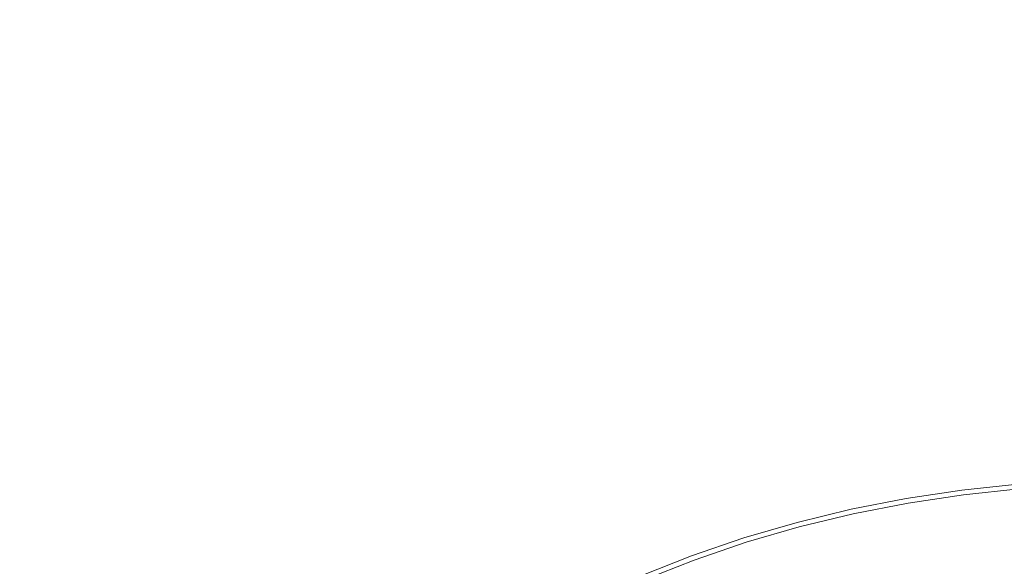
# Model space of a CAD drawing. Extents: x -927 to 673, y -330 to 345.
# Drawn here: x -669 to -643, y 34 to 48 of the extents above; entities that cross this region are included whole.
import ezdxf

# ---------------------------------------------------------------- set-up
doc = ezdxf.new("R2010")
doc.units = 0
doc.header["$LTSCALE"] = 500
doc.header["$MEASUREMENT"] = 0
doc.layers.add('GLORIA_CERAMIKA', color=7, linetype='Continuous')
doc.layers.add('GLORIA_CHROM', color=7, linetype='Continuous')

msp = doc.modelspace()

# ---------------------------------------------------------------- linework, layer by layer
at = {"layer": 'GLORIA_CERAMIKA', "lineweight": 0}
for points, invisible_edges in [([(-513.457, 170.113, -260.383), (-644.035, 23.483, -260.829), (-643.147, 23.613, -260.829), (-501.279, 170.55, -260.385)], 13), ([(-523.582, 169.419, -260.374), (-644.915, 23.321, -260.829), (-644.035, 23.483, -260.829), (-513.457, 170.113, -260.383)], 13), ([(-532.323, 168.424, -260.355), (-645.788, 23.128, -260.829), (-644.915, 23.321, -260.829), (-523.582, 169.419, -260.374)], 13), ([(-540.33, 167.084, -260.334), (-646.651, 22.904, -260.829), (-645.788, 23.128, -260.829), (-532.323, 168.424, -260.355)], 13), ([(-548.259, 165.361, -260.315), (-647.503, 22.648, -260.829), (-646.651, 22.904, -260.829), (-540.33, 167.084, -260.334)], 13), ([(-556.089, 163.261, -260.301), (-648.344, 22.362, -260.829), (-647.503, 22.648, -260.829), (-548.259, 165.361, -260.315)], 13), ([(-563.791, 160.79, -260.299), (-649.171, 22.047, -260.829), (-648.344, 22.362, -260.829), (-556.089, 163.261, -260.301)], 13), ([(-571.342, 157.955, -260.313), (-649.984, 21.701, -260.829), (-649.171, 22.047, -260.829), (-563.791, 160.79, -260.299)], 13), ([(-578.682, 154.769, -260.362), (-650.781, 21.327, -260.829), (-649.984, 21.701, -260.829), (-571.342, 157.955, -260.313)], 13), ([(-585.848, 151.231, -260.412), (-651.562, 20.924, -260.829), (-650.781, 21.327, -260.829), (-578.682, 154.769, -260.362)], 13), ([(-592.823, 147.35, -260.466), (-652.324, 20.493, -260.829), (-651.562, 20.924, -260.829), (-585.848, 151.231, -260.412)], 13), ([(-599.598, 143.133, -260.517), (-653.067, 20.035, -260.829), (-652.324, 20.493, -260.829), (-592.823, 147.35, -260.466)], 13), ([(-606.148, 138.591, -260.572), (-653.79, 19.55, -260.829), (-653.067, 20.035, -260.829), (-599.598, 143.133, -260.517)], 13), ([(-612.47, 133.732, -260.623), (-654.491, 19.04, -260.829), (-653.79, 19.55, -260.829), (-606.148, 138.591, -260.572)], 13), ([(-618.535, 128.573, -260.679), (-655.17, 18.504, -260.829), (-654.491, 19.04, -260.829), (-612.47, 133.732, -260.623)], 13), ([(-624.342, 123.123, -260.73), (-655.826, 17.945, -260.829), (-655.17, 18.504, -260.829), (-618.535, 128.573, -260.679)], 13), ([(-629.867, 117.394, -260.783), (-656.456, 17.361, -260.829), (-655.826, 17.945, -260.829), (-624.342, 123.123, -260.73)], 13), ([(-635.101, 111.399, -260.829), (-657.062, 16.756, -260.829), (-656.456, 17.361, -260.829), (-629.867, 117.394, -260.783)], 13), ([(-640.032, 105.156, -260.872), (-657.641, 16.128, -260.829), (-657.062, 16.756, -260.829), (-635.101, 111.399, -260.829)], 13), ([(-729.28, 2.446, -369.87), (-729.159, 53.972, -369.87), (-494.952, 105.452, -369.87), (-495.02, 2.446, -369.87)], 7), ([(-644.649, 98.676, -260.907), (-658.193, 15.48, -260.829), (-657.641, 16.128, -260.829), (-640.032, 105.156, -260.872)], 13), ([(-648.933, 91.977, -260.936), (-658.717, 14.813, -260.829), (-658.193, 15.48, -260.829), (-644.649, 98.676, -260.907)], 13), ([(-652.881, 85.074, -260.958), (-659.212, 14.126, -260.829), (-658.717, 14.813, -260.829), (-648.933, 91.977, -260.936)], 13), ([(-656.481, 77.984, -260.975), (-659.678, 13.422, -260.829), (-659.212, 14.126, -260.829), (-652.881, 85.074, -260.958)], 13), ([(-659.725, 70.723, -260.988), (-660.113, 12.701, -260.829), (-659.678, 13.422, -260.829), (-656.481, 77.984, -260.975)], 13), ([(-662.604, 63.308, -260.998), (-660.517, 11.965, -260.829), (-660.113, 12.701, -260.829), (-659.725, 70.723, -260.988)], 13), ([(-665.09, 56.007, -261.006), (-660.89, 11.214, -260.829), (-660.517, 11.965, -260.829), (-662.604, 63.308, -260.998)], 13), ([(-667.158, 49.084, -261.008), (-661.231, 10.45, -260.829), (-660.89, 11.214, -260.829), (-665.09, 56.007, -261.006)], 13), ([(-668.777, 42.805, -261.008), (-667.158, 49.084, -261.008), (-674.638, 53.993, -261.065), (-676.454, 46.984, -261.066)], 15), ([(-668.777, 42.805, -261.008), (-661.539, 9.674, -260.829), (-661.231, 10.45, -260.829), (-667.158, 49.084, -261.008)], 13), ([(-669.914, 37.441, -261.007), (-661.814, 8.887, -260.829), (-661.539, 9.674, -260.829), (-668.777, 42.805, -261.008)], 13), ([(-670.663, 32.771, -261.009), (-662.056, 8.09, -260.829), (-661.814, 8.887, -260.829), (-669.914, 37.441, -261.007)], 13)]:
    msp.add_3dface(points, dxfattribs=dict(at, invisible_edges=invisible_edges))
at = {"layer": 'GLORIA_CHROM', "lineweight": 0}
for points, invisible_edges in [([(-644.517, 35.819, -259.732), (-643.078, 35.971, -259.762), (-643.081, 35.96, -259.927), (-644.519, 35.807, -259.897)], 15), ([(-644.516, 35.779, -260.017), (-644.519, 35.807, -259.897), (-643.081, 35.96, -259.927), (-643.08, 35.932, -260.047)], 7), ([(-644.517, 35.819, -259.732), (-644.512, 35.817, -259.52), (-643.074, 35.969, -259.55), (-643.078, 35.971, -259.762)], 15), ([(-643.072, 35.84, -260.131), (-644.516, 35.779, -260.017), (-643.08, 35.932, -260.047), (-643.072, 35.84, -260.131)], 15), ([(-644.509, 35.808, -259.409), (-643.071, 35.962, -259.439), (-643.074, 35.969, -259.55), (-644.512, 35.817, -259.52)], 15), ([(-644.509, 35.808, -259.409), (-643.063, 35.926, -259.24), (-643.071, 35.962, -259.439), (-644.509, 35.808, -259.409)], 15), ([(-643.063, 35.926, -259.24), (-644.509, 35.808, -259.409), (-644.499, 35.774, -259.209), (-643.063, 35.926, -259.24)], 15), ([(-644.477, 35.661, -259.017), (-643.047, 35.814, -259.047), (-643.063, 35.926, -259.24), (-644.499, 35.774, -259.209)], 14), ([(-647.352, 35.326, -259.46), (-645.944, 35.604, -259.702), (-647.356, 35.328, -259.672), (-647.352, 35.326, -259.46)], 15), ([(-645.944, 35.604, -259.702), (-647.356, 35.318, -259.837), (-647.356, 35.328, -259.672), (-645.944, 35.604, -259.702)], 15), ([(-647.356, 35.318, -259.837), (-645.944, 35.604, -259.702), (-645.945, 35.593, -259.867), (-647.356, 35.318, -259.837)], 15), ([(-645.944, 35.604, -259.702), (-647.352, 35.326, -259.46), (-645.939, 35.602, -259.49), (-645.944, 35.604, -259.702)], 15), ([(-647.352, 35.326, -259.46), (-645.935, 35.594, -259.379), (-645.939, 35.602, -259.49), (-647.352, 35.326, -259.46)], 15), ([(-645.944, 35.604, -259.702), (-644.517, 35.819, -259.732), (-644.519, 35.807, -259.897), (-645.945, 35.593, -259.867)], 15), ([(-645.942, 35.565, -259.987), (-645.945, 35.593, -259.867), (-644.519, 35.807, -259.897), (-644.516, 35.779, -260.017)], 15), ([(-645.944, 35.604, -259.702), (-645.939, 35.602, -259.49), (-644.512, 35.817, -259.52), (-644.517, 35.819, -259.732)], 15), ([(-644.503, 35.688, -260.101), (-645.942, 35.565, -259.987), (-644.516, 35.779, -260.017), (-644.503, 35.688, -260.101)], 13), ([(-645.942, 35.565, -259.987), (-644.503, 35.688, -260.101), (-645.923, 35.474, -260.071), (-645.942, 35.565, -259.987)], 15), ([(-645.935, 35.594, -259.379), (-644.509, 35.808, -259.409), (-644.512, 35.817, -259.52), (-645.939, 35.602, -259.49)], 15), ([(-645.935, 35.594, -259.379), (-644.499, 35.774, -259.209), (-644.509, 35.808, -259.409), (-645.935, 35.594, -259.379)], 15), ([(-644.499, 35.774, -259.209), (-645.935, 35.594, -259.379), (-645.924, 35.559, -259.18), (-644.499, 35.774, -259.209)], 15), ([(-645.896, 35.448, -258.988), (-644.499, 35.774, -259.209), (-645.924, 35.559, -259.18), (-645.896, 35.448, -258.988)], 15), ([(-645.89, 35.32, -260.109), (-645.923, 35.474, -260.071), (-644.503, 35.688, -260.101), (-644.478, 35.533, -260.139)], 15), ([(-644.499, 35.774, -259.209), (-645.896, 35.448, -258.988), (-644.477, 35.661, -259.017), (-644.499, 35.774, -259.209)], 13), ([(-645.871, 35.332, -258.874), (-644.477, 35.661, -259.017), (-645.896, 35.448, -258.988), (-645.871, 35.332, -258.874)], 15), ([(-644.477, 35.661, -259.017), (-645.871, 35.332, -258.874), (-644.457, 35.544, -258.903), (-644.477, 35.661, -259.017)], 15), ([(-644.516, 35.779, -260.017), (-643.072, 35.84, -260.131), (-644.503, 35.688, -260.101), (-644.516, 35.779, -260.017)], 15), ([(-644.478, 35.533, -260.139), (-644.503, 35.688, -260.101), (-643.072, 35.84, -260.131), (-643.056, 35.684, -260.169)], 15), ([(-643.056, 35.684, -260.169), (-644.432, 35.25, -260.179), (-644.478, 35.533, -260.139), (-643.056, 35.684, -260.169)], 15), ([(-644.457, 35.544, -258.903), (-643.047, 35.814, -259.047), (-644.477, 35.661, -259.017), (-644.457, 35.544, -258.903)], 15), ([(-643.047, 35.814, -259.047), (-644.457, 35.544, -258.903), (-643.032, 35.696, -258.933), (-643.047, 35.814, -259.047)], 15), ([(-644.457, 35.544, -258.903), (-644.427, 35.371, -258.766), (-643.011, 35.521, -258.795), (-643.032, 35.696, -258.933)], 15), ([(-644.432, 35.25, -260.179), (-643.056, 35.684, -260.169), (-643.025, 35.399, -260.209), (-644.432, 35.25, -260.179)], 15), ([(-645.942, 35.565, -259.987), (-647.356, 35.318, -259.837), (-645.945, 35.593, -259.867), (-645.942, 35.565, -259.987)], 15), ([(-647.356, 35.318, -259.837), (-645.942, 35.565, -259.987), (-647.351, 35.29, -259.957), (-647.356, 35.318, -259.837)], 13), ([(-645.935, 35.594, -259.379), (-647.352, 35.326, -259.46), (-647.347, 35.319, -259.35), (-645.935, 35.594, -259.379)], 15), ([(-645.942, 35.565, -259.987), (-647.329, 35.201, -260.042), (-647.351, 35.29, -259.957), (-645.942, 35.565, -259.987)], 15), ([(-647.334, 35.285, -259.15), (-645.935, 35.594, -259.379), (-647.347, 35.319, -259.35), (-647.334, 35.285, -259.15)], 15), ([(-645.935, 35.594, -259.379), (-647.334, 35.285, -259.15), (-645.924, 35.559, -259.18), (-645.935, 35.594, -259.379)], 15), ([(-645.896, 35.448, -258.988), (-645.924, 35.559, -259.18), (-647.334, 35.285, -259.15), (-647.301, 35.174, -258.958)], 7), ([(-647.329, 35.201, -260.042), (-645.942, 35.565, -259.987), (-645.923, 35.474, -260.071), (-647.329, 35.201, -260.042)], 15), ([(-645.89, 35.32, -260.109), (-647.329, 35.201, -260.042), (-645.923, 35.474, -260.071), (-645.89, 35.32, -260.109)], 15), ([(-647.301, 35.174, -258.958), (-645.871, 35.332, -258.874), (-645.896, 35.448, -258.988), (-647.301, 35.174, -258.958)], 15), ([(-644.478, 35.533, -260.139), (-645.828, 35.039, -260.15), (-645.89, 35.32, -260.109), (-644.478, 35.533, -260.139)], 15), ([(-645.871, 35.332, -258.874), (-645.832, 35.159, -258.737), (-644.427, 35.371, -258.766), (-644.457, 35.544, -258.903)], 15), ([(-645.832, 35.159, -258.737), (-645.783, 34.943, -258.588), (-644.39, 35.153, -258.617), (-644.427, 35.371, -258.766)], 15), ([(-645.828, 35.039, -260.15), (-644.478, 35.533, -260.139), (-644.432, 35.25, -260.179), (-645.828, 35.039, -260.15)], 15), ([(-644.432, 35.25, -260.179), (-643.025, 35.399, -260.209), (-642.976, 34.945, -260.255), (-644.359, 34.797, -260.226)], 15), ([(-644.427, 35.371, -258.766), (-644.39, 35.153, -258.617), (-642.986, 35.302, -258.645), (-643.011, 35.521, -258.795)], 15), ([(-647.356, 35.328, -259.672), (-648.749, 34.992, -259.643), (-648.744, 34.99, -259.431), (-647.352, 35.326, -259.46)], 15), ([(-647.356, 35.328, -259.672), (-648.749, 34.98, -259.808), (-648.749, 34.992, -259.643), (-647.356, 35.328, -259.672)], 15), ([(-648.749, 34.98, -259.808), (-647.356, 35.328, -259.672), (-647.356, 35.318, -259.837), (-648.749, 34.98, -259.808)], 15), ([(-647.351, 35.29, -259.957), (-648.742, 34.954, -259.928), (-648.749, 34.98, -259.808), (-647.356, 35.318, -259.837)], 14), ([(-647.347, 35.319, -259.35), (-647.352, 35.326, -259.46), (-648.744, 34.99, -259.431), (-648.74, 34.983, -259.321)], 15), ([(-647.351, 35.29, -259.957), (-648.714, 34.866, -260.013), (-648.742, 34.954, -259.928), (-647.351, 35.29, -259.957)], 15), ([(-648.725, 34.949, -259.121), (-647.347, 35.319, -259.35), (-648.74, 34.983, -259.321), (-648.725, 34.949, -259.121)], 15), ([(-647.347, 35.319, -259.35), (-648.725, 34.949, -259.121), (-647.334, 35.285, -259.15), (-647.347, 35.319, -259.35)], 15), ([(-647.301, 35.174, -258.958), (-647.334, 35.285, -259.15), (-648.725, 34.949, -259.121), (-648.686, 34.839, -258.929)], 7), ([(-648.714, 34.866, -260.013), (-647.351, 35.29, -259.957), (-647.329, 35.201, -260.042), (-648.714, 34.866, -260.013)], 15), ([(-647.286, 35.048, -260.08), (-648.665, 34.714, -260.051), (-648.714, 34.866, -260.013), (-647.329, 35.201, -260.042)], 15), ([(-648.686, 34.839, -258.929), (-647.268, 35.059, -258.845), (-647.301, 35.174, -258.958), (-648.686, 34.839, -258.929)], 15), ([(-647.329, 35.201, -260.042), (-645.89, 35.32, -260.109), (-647.286, 35.048, -260.08), (-647.329, 35.201, -260.042)], 15), ([(-645.871, 35.332, -258.874), (-647.301, 35.174, -258.958), (-647.268, 35.059, -258.845), (-645.871, 35.332, -258.874)], 15), ([(-645.828, 35.039, -260.15), (-647.286, 35.048, -260.08), (-645.89, 35.32, -260.109), (-645.828, 35.039, -260.15)], 15), ([(-647.22, 34.888, -258.709), (-645.871, 35.332, -258.874), (-647.268, 35.059, -258.845), (-647.22, 34.888, -258.709)], 15), ([(-645.871, 35.332, -258.874), (-647.22, 34.888, -258.709), (-645.832, 35.159, -258.737), (-645.871, 35.332, -258.874)], 15), ([(-647.161, 34.673, -258.56), (-645.832, 35.159, -258.737), (-647.22, 34.888, -258.709), (-647.161, 34.673, -258.56)], 15), ([(-645.832, 35.159, -258.737), (-647.161, 34.673, -258.56), (-645.783, 34.943, -258.588), (-645.832, 35.159, -258.737)], 15), ([(-645.828, 35.039, -260.15), (-644.432, 35.25, -260.179), (-644.359, 34.797, -260.226), (-645.73, 34.591, -260.197)], 15), ([(-645.728, 34.695, -258.439), (-644.348, 34.903, -258.467), (-644.39, 35.153, -258.617), (-645.783, 34.943, -258.588)], 15), ([(-644.348, 34.903, -258.467), (-642.957, 35.052, -258.495), (-642.986, 35.302, -258.645), (-644.39, 35.153, -258.617)], 15), ([(-648.749, 34.98, -259.808), (-650.119, 34.594, -259.614), (-648.749, 34.992, -259.643), (-648.749, 34.98, -259.808)], 15), ([(-650.119, 34.594, -259.614), (-650.114, 34.592, -259.403), (-648.744, 34.99, -259.431), (-648.749, 34.992, -259.643)], 15), ([(-650.119, 34.594, -259.614), (-648.749, 34.98, -259.808), (-650.118, 34.583, -259.779), (-650.119, 34.594, -259.614)], 15), ([(-650.11, 34.556, -259.9), (-650.118, 34.583, -259.779), (-648.749, 34.98, -259.808), (-648.742, 34.954, -259.928)], 7), ([(-650.109, 34.585, -259.292), (-648.74, 34.983, -259.321), (-648.744, 34.99, -259.431), (-650.114, 34.592, -259.403)], 15), ([(-648.714, 34.866, -260.013), (-650.11, 34.556, -259.9), (-648.742, 34.954, -259.928), (-648.714, 34.866, -260.013)], 15), ([(-650.11, 34.556, -259.9), (-648.714, 34.866, -260.013), (-650.078, 34.469, -259.984), (-650.11, 34.556, -259.9)], 15), ([(-650.109, 34.585, -259.292), (-648.725, 34.949, -259.121), (-648.74, 34.983, -259.321), (-650.109, 34.585, -259.292)], 15), ([(-648.725, 34.949, -259.121), (-650.109, 34.585, -259.292), (-650.093, 34.551, -259.092), (-648.725, 34.949, -259.121)], 15), ([(-650.049, 34.443, -258.902), (-648.686, 34.839, -258.929), (-648.725, 34.949, -259.121), (-650.093, 34.551, -259.092)], 15), ([(-650.019, 34.32, -260.023), (-650.078, 34.469, -259.984), (-648.714, 34.866, -260.013), (-648.665, 34.714, -260.051)], 15), ([(-647.268, 35.059, -258.845), (-648.686, 34.839, -258.929), (-648.647, 34.725, -258.816), (-647.268, 35.059, -258.845)], 15), ([(-647.21, 34.769, -260.121), (-648.665, 34.714, -260.051), (-647.286, 35.048, -260.08), (-647.21, 34.769, -260.121)], 15), ([(-647.268, 35.059, -258.845), (-648.647, 34.725, -258.816), (-648.591, 34.556, -258.68), (-647.22, 34.888, -258.709)], 15), ([(-647.22, 34.888, -258.709), (-648.591, 34.556, -258.68), (-648.521, 34.344, -258.532), (-647.161, 34.673, -258.56)], 15), ([(-647.286, 35.048, -260.08), (-645.828, 35.039, -260.15), (-647.21, 34.769, -260.121), (-647.286, 35.048, -260.08)], 15), ([(-645.828, 35.039, -260.15), (-647.087, 34.325, -260.168), (-647.21, 34.769, -260.121), (-645.828, 35.039, -260.15)], 15), ([(-647.161, 34.673, -258.56), (-645.728, 34.695, -258.439), (-645.783, 34.943, -258.588), (-647.161, 34.673, -258.56)], 15), ([(-647.087, 34.325, -260.168), (-645.828, 35.039, -260.15), (-645.73, 34.591, -260.197), (-647.087, 34.325, -260.168)], 15), ([(-645.67, 34.429, -258.299), (-644.348, 34.903, -258.467), (-645.728, 34.695, -258.439), (-645.67, 34.429, -258.299)], 15), ([(-644.348, 34.903, -258.467), (-645.67, 34.429, -258.299), (-644.304, 34.635, -258.327), (-644.348, 34.903, -258.467)], 15), ([(-644.359, 34.797, -260.226), (-642.976, 34.945, -260.255), (-642.917, 34.394, -260.326), (-644.269, 34.249, -260.298)], 15), ([(-644.304, 34.635, -258.327), (-642.957, 35.052, -258.495), (-644.348, 34.903, -258.467), (-644.304, 34.635, -258.327)], 15), ([(-642.957, 35.052, -258.495), (-644.304, 34.635, -258.327), (-642.927, 34.783, -258.355), (-642.957, 35.052, -258.495)], 15), ([(-651.463, 34.135, -259.586), (-650.114, 34.592, -259.403), (-650.119, 34.594, -259.614), (-651.463, 34.135, -259.586)], 15), ([(-650.118, 34.583, -259.779), (-651.463, 34.135, -259.586), (-650.119, 34.594, -259.614), (-650.118, 34.583, -259.779)], 15), ([(-650.114, 34.592, -259.403), (-651.463, 34.135, -259.586), (-651.458, 34.132, -259.374), (-650.114, 34.592, -259.403)], 15), ([(-651.452, 34.125, -259.264), (-650.114, 34.592, -259.403), (-651.458, 34.132, -259.374), (-651.452, 34.125, -259.264)], 15), ([(-650.114, 34.592, -259.403), (-651.452, 34.125, -259.264), (-650.109, 34.585, -259.292), (-650.114, 34.592, -259.403)], 15), ([(-650.004, 34.33, -258.789), (-648.686, 34.839, -258.929), (-650.049, 34.443, -258.902), (-650.004, 34.33, -258.789)], 13), ([(-648.665, 34.714, -260.051), (-649.912, 34.049, -260.065), (-650.019, 34.32, -260.023), (-648.665, 34.714, -260.051)], 15), ([(-648.686, 34.839, -258.929), (-650.004, 34.33, -258.789), (-648.647, 34.725, -258.816), (-648.686, 34.839, -258.929)], 15), ([(-650.004, 34.33, -258.789), (-649.939, 34.163, -258.653), (-648.591, 34.556, -258.68), (-648.647, 34.725, -258.816)], 15), ([(-649.912, 34.049, -260.065), (-648.665, 34.714, -260.051), (-648.573, 34.439, -260.093), (-649.912, 34.049, -260.065)], 15), ([(-648.665, 34.714, -260.051), (-647.21, 34.769, -260.121), (-648.573, 34.439, -260.093), (-648.665, 34.714, -260.051)], 15), ([(-647.21, 34.769, -260.121), (-647.087, 34.325, -260.168), (-648.426, 34, -260.14), (-648.573, 34.439, -260.093)], 15), ([(-647.093, 34.428, -258.411), (-647.161, 34.673, -258.56), (-648.521, 34.344, -258.532), (-648.441, 34.102, -258.384)], 15), ([(-645.728, 34.695, -258.439), (-647.161, 34.673, -258.56), (-647.093, 34.428, -258.411), (-645.728, 34.695, -258.439)], 15), ([(-647.093, 34.428, -258.411), (-645.67, 34.429, -258.299), (-645.728, 34.695, -258.439), (-647.093, 34.428, -258.411)], 15), ([(-645.73, 34.591, -260.197), (-646.938, 33.787, -260.242), (-647.087, 34.325, -260.168), (-645.73, 34.591, -260.197)], 15), ([(-646.938, 33.787, -260.242), (-645.73, 34.591, -260.197), (-645.61, 34.047, -260.27), (-646.938, 33.787, -260.242)], 15), ([(-645.73, 34.591, -260.197), (-644.359, 34.797, -260.226), (-644.269, 34.249, -260.298), (-645.61, 34.047, -260.27)], 15), ([(-645.67, 34.429, -258.299), (-645.612, 34.157, -258.182), (-644.259, 34.36, -258.21), (-644.304, 34.635, -258.327)], 15), ([(-644.304, 34.635, -258.327), (-644.259, 34.36, -258.21), (-642.896, 34.507, -258.237), (-642.927, 34.783, -258.355)], 15), ([(-651.463, 34.135, -259.586), (-650.118, 34.583, -259.779), (-651.462, 34.124, -259.751), (-651.463, 34.135, -259.586)], 15), ([(-650.118, 34.583, -259.779), (-651.451, 34.097, -259.872), (-651.462, 34.124, -259.751), (-650.118, 34.583, -259.779)], 15), ([(-651.452, 34.125, -259.264), (-650.093, 34.551, -259.092), (-650.109, 34.585, -259.292), (-651.452, 34.125, -259.264)], 15), ([(-650.093, 34.551, -259.092), (-651.452, 34.125, -259.264), (-651.435, 34.093, -259.064), (-650.093, 34.551, -259.092)], 15), ([(-651.451, 34.097, -259.872), (-650.118, 34.583, -259.779), (-650.11, 34.556, -259.9), (-651.451, 34.097, -259.872)], 11), ([(-650.078, 34.469, -259.984), (-651.451, 34.097, -259.872), (-650.11, 34.556, -259.9), (-650.078, 34.469, -259.984)], 15), ([(-651.451, 34.097, -259.872), (-650.078, 34.469, -259.984), (-651.415, 34.012, -259.956), (-651.451, 34.097, -259.872)], 15), ([(-651.385, 33.986, -258.874), (-650.093, 34.551, -259.092), (-651.435, 34.093, -259.064), (-651.385, 33.986, -258.874)], 15), ([(-650.078, 34.469, -259.984), (-651.349, 33.865, -259.995), (-651.415, 34.012, -259.956), (-650.078, 34.469, -259.984)], 15), ([(-650.093, 34.551, -259.092), (-651.385, 33.986, -258.874), (-650.049, 34.443, -258.902), (-650.093, 34.551, -259.092)], 13), ([(-651.334, 33.876, -258.761), (-650.049, 34.443, -258.902), (-651.385, 33.986, -258.874), (-651.334, 33.876, -258.761)], 15), ([(-651.349, 33.865, -259.995), (-650.078, 34.469, -259.984), (-650.019, 34.32, -260.023), (-651.349, 33.865, -259.995)], 15), ([(-650.049, 34.443, -258.902), (-651.334, 33.876, -258.761), (-650.004, 34.33, -258.789), (-650.049, 34.443, -258.902)], 15), ([(-649.939, 34.163, -258.653), (-649.858, 33.955, -258.505), (-648.521, 34.344, -258.532), (-648.591, 34.556, -258.68)], 15), ([(-649.912, 34.049, -260.065), (-648.573, 34.439, -260.093), (-648.426, 34, -260.14), (-649.743, 33.617, -260.113)], 15), ([(-649.766, 33.715, -258.357), (-648.441, 34.102, -258.384), (-648.521, 34.344, -258.532), (-649.858, 33.955, -258.505)], 15), ([(-648.441, 34.102, -258.384), (-647.022, 34.164, -258.272), (-647.093, 34.428, -258.411), (-648.441, 34.102, -258.384)], 15), ([(-645.67, 34.429, -258.299), (-647.093, 34.428, -258.411), (-647.022, 34.164, -258.272), (-645.67, 34.429, -258.299)], 15), ([(-646.951, 33.894, -258.157), (-645.67, 34.429, -258.299), (-647.022, 34.164, -258.272), (-646.951, 33.894, -258.157)], 15), ([(-645.67, 34.429, -258.299), (-646.951, 33.894, -258.157), (-645.612, 34.157, -258.182), (-645.67, 34.429, -258.299)], 15), ([(-645.612, 34.157, -258.182), (-645.551, 33.834, -258.077), (-644.212, 34.037, -258.104), (-644.259, 34.36, -258.21)], 15), ([(-644.177, 33.677, -260.412), (-644.269, 34.249, -260.298), (-642.917, 34.394, -260.326), (-642.856, 33.819, -260.44)], 15), ([(-644.259, 34.36, -258.21), (-644.212, 34.037, -258.104), (-642.863, 34.18, -258.132), (-642.896, 34.507, -258.237)], 15), ([(-651.463, 34.135, -259.586), (-652.774, 33.604, -259.724), (-652.776, 33.614, -259.559), (-651.463, 34.135, -259.586)], 15), ([(-651.463, 34.135, -259.586), (-652.776, 33.614, -259.559), (-652.771, 33.612, -259.347), (-651.458, 34.132, -259.374)], 15), ([(-652.774, 33.604, -259.724), (-651.463, 34.135, -259.586), (-651.462, 34.124, -259.751), (-652.774, 33.604, -259.724)], 15), ([(-651.451, 34.097, -259.872), (-652.763, 33.578, -259.844), (-652.774, 33.604, -259.724), (-651.462, 34.124, -259.751)], 15), ([(-651.452, 34.125, -259.264), (-651.458, 34.132, -259.374), (-652.771, 33.612, -259.347), (-652.765, 33.605, -259.236)], 15), ([(-652.745, 33.573, -259.037), (-651.452, 34.125, -259.264), (-652.765, 33.605, -259.236), (-652.745, 33.573, -259.037)], 15), ([(-651.451, 34.097, -259.872), (-651.415, 34.012, -259.956), (-652.721, 33.494, -259.929), (-652.763, 33.578, -259.844)], 7), ([(-651.452, 34.125, -259.264), (-652.745, 33.573, -259.037), (-651.435, 34.093, -259.064), (-651.452, 34.125, -259.264)], 15), ([(-651.385, 33.986, -258.874), (-651.435, 34.093, -259.064), (-652.745, 33.573, -259.037), (-652.69, 33.468, -258.846)], 7), ([(-650.019, 34.32, -260.023), (-651.227, 33.599, -260.037), (-651.349, 33.865, -259.995), (-650.019, 34.32, -260.023)], 15), ([(-651.334, 33.876, -258.761), (-649.939, 34.163, -258.653), (-650.004, 34.33, -258.789), (-651.334, 33.876, -258.761)], 15), ([(-649.939, 34.163, -258.653), (-651.334, 33.876, -258.761), (-651.26, 33.711, -258.626), (-649.939, 34.163, -258.653)], 15), ([(-651.26, 33.711, -258.626), (-649.858, 33.955, -258.505), (-649.939, 34.163, -258.653), (-651.26, 33.711, -258.626)], 15), ([(-651.227, 33.599, -260.037), (-650.019, 34.32, -260.023), (-649.912, 34.049, -260.065), (-651.227, 33.599, -260.037)], 15), ([(-649.668, 33.458, -258.221), (-648.441, 34.102, -258.384), (-649.766, 33.715, -258.357), (-649.668, 33.458, -258.221)], 15), ([(-648.441, 34.102, -258.384), (-649.668, 33.458, -258.221), (-648.356, 33.84, -258.246), (-648.441, 34.102, -258.384)], 15), ([(-647.022, 34.164, -258.272), (-648.441, 34.102, -258.384), (-648.356, 33.84, -258.246), (-647.022, 34.164, -258.272)], 15), ([(-647.087, 34.325, -260.168), (-646.938, 33.787, -260.242), (-648.248, 33.468, -260.214), (-648.426, 34, -260.14)], 15), ([(-647.022, 34.164, -258.272), (-648.356, 33.84, -258.246), (-648.271, 33.574, -258.131), (-646.951, 33.894, -258.157)], 15), ([(-646.874, 33.576, -258.053), (-645.612, 34.157, -258.182), (-646.951, 33.894, -258.157), (-646.874, 33.576, -258.053)], 15), ([(-645.612, 34.157, -258.182), (-646.874, 33.576, -258.053), (-645.551, 33.834, -258.077), (-645.612, 34.157, -258.182)], 15), ([(-645.487, 33.479, -260.385), (-645.61, 34.047, -260.27), (-644.269, 34.249, -260.298), (-644.177, 33.677, -260.412)], 15), ([(-644.159, 33.62, -258.001), (-642.827, 33.761, -258.028), (-642.863, 34.18, -258.132), (-644.212, 34.037, -258.104)], 15), ([(-651.349, 33.865, -259.995), (-652.648, 33.35, -259.968), (-652.721, 33.494, -259.929), (-651.415, 34.012, -259.956)], 15), ([(-652.69, 33.468, -258.846), (-651.334, 33.876, -258.761), (-651.385, 33.986, -258.874), (-652.69, 33.468, -258.846)], 15), ([(-651.334, 33.876, -258.761), (-652.69, 33.468, -258.846), (-652.635, 33.36, -258.734), (-651.334, 33.876, -258.761)], 15), ([(-651.227, 33.599, -260.037), (-652.648, 33.35, -259.968), (-651.349, 33.865, -259.995), (-651.227, 33.599, -260.037)], 15), ([(-651.334, 33.876, -258.761), (-652.635, 33.36, -258.734), (-652.553, 33.198, -258.599), (-651.26, 33.711, -258.626)], 15), ([(-649.858, 33.955, -258.505), (-651.26, 33.711, -258.626), (-651.169, 33.506, -258.479), (-649.858, 33.955, -258.505)], 15), ([(-651.227, 33.599, -260.037), (-649.912, 34.049, -260.065), (-649.743, 33.617, -260.113), (-651.033, 33.175, -260.086)], 15), ([(-651.066, 33.269, -258.332), (-649.858, 33.955, -258.505), (-651.169, 33.506, -258.479), (-651.066, 33.269, -258.332)], 15), ([(-649.858, 33.955, -258.505), (-651.066, 33.269, -258.332), (-649.766, 33.715, -258.357), (-649.858, 33.955, -258.505)], 15), ([(-649.743, 33.617, -260.113), (-648.426, 34, -260.14), (-648.248, 33.468, -260.214), (-649.536, 33.093, -260.187)], 15), ([(-649.668, 33.458, -258.221), (-649.57, 33.195, -258.106), (-648.271, 33.574, -258.131), (-648.356, 33.84, -258.246)], 15), ([(-646.951, 33.894, -258.157), (-648.271, 33.574, -258.131), (-648.179, 33.259, -258.028), (-646.874, 33.576, -258.053)], 15), ([(-645.487, 33.479, -260.385), (-646.938, 33.787, -260.242), (-645.61, 34.047, -260.27), (-645.487, 33.479, -260.385)], 15), ([(-646.874, 33.576, -258.053), (-645.48, 33.421, -257.976), (-645.551, 33.834, -258.077), (-646.874, 33.576, -258.053)], 15), ([(-645.48, 33.421, -257.976), (-644.159, 33.62, -258.001), (-644.212, 34.037, -258.104), (-645.551, 33.834, -258.077)], 15)]:
    msp.add_3dface(points, dxfattribs=dict(at, invisible_edges=invisible_edges))

doc.saveas('drawing.dxf')
